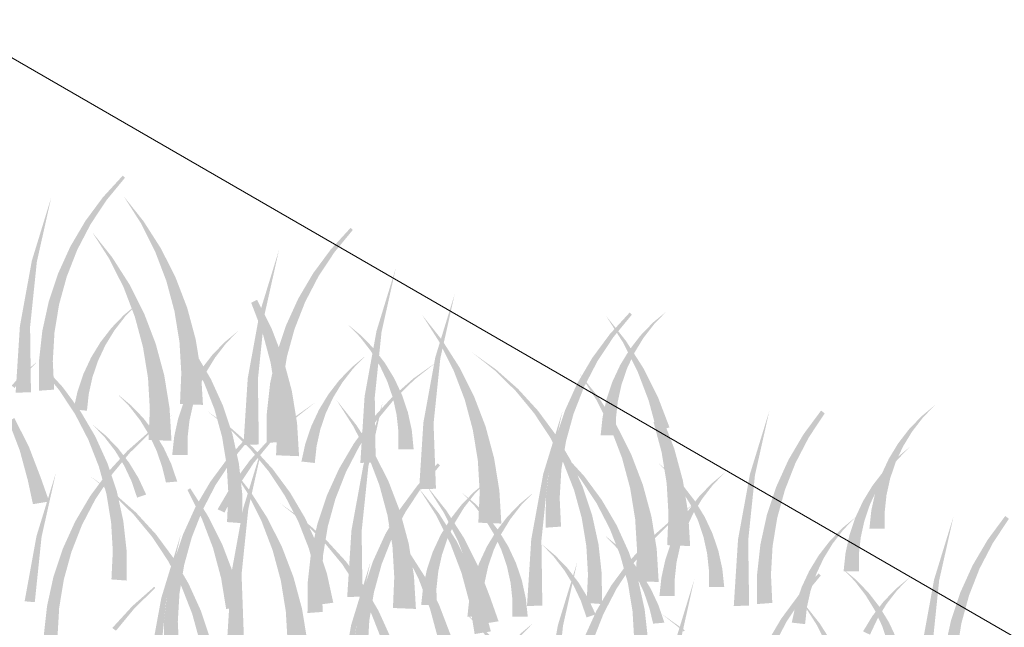
# Model space of a CAD drawing. Extents: x 0 to 219, y -8 to 280.
# Drawn here: x 147 to 173, y 171 to 187 of the extents above; entities that cross this region are included whole.
import ezdxf

# ---------------------------------------------------------------- set-up
doc = ezdxf.new("R2010")
doc.units = 0
doc.header["$LTSCALE"] = 10
doc.header["$MEASUREMENT"] = 0
doc.layers.add('CADdetails-3-FINE', color=11, linetype='CONTINUOUS', lineweight=5)
doc.layers.add('CADdetails-4-LIGHT', color=3, linetype='CONTINUOUS', lineweight=13)

msp = doc.modelspace()

# ---------------------------------------------------------------- linework, layer by layer
at = {"layer": 'CADdetails-3-FINE'}
for points in [[(149.32, 181.869), (149.416, 181.794), (149.844, 182.44), (149.902, 182.384)], [(147.449, 180.197), (147.581, 180.17), (147.959, 181.861)], [(148.858, 181.244), (148.995, 181.158), (149.32, 181.869), (149.416, 181.794)], [(150.39, 181.236), (150.317, 181.19), (149.865, 181.898)], [(148.463, 180.572), (148.644, 180.484), (148.858, 181.244), (148.995, 181.158)], [(150.847, 180.521), (150.693, 180.444), (150.39, 181.236), (150.317, 181.19)], [(149.562, 180.29), (149.489, 180.244), (149.037, 180.952)], [(155.316, 180.494), (155.412, 180.42), (155.84, 181.066), (155.898, 181.01)], [(148.14, 179.86), (148.368, 179.778), (148.463, 180.572), (148.644, 180.484)], [(151.231, 179.76), (150.989, 179.667), (150.847, 180.521), (150.693, 180.444)], [(153.445, 178.822), (153.577, 178.795), (153.955, 180.487)], [(154.854, 179.869), (154.991, 179.784), (155.316, 180.494), (155.412, 180.42)], [(147.135, 178.476), (147.403, 178.454), (147.449, 180.197), (147.581, 180.17)], [(150.019, 179.575), (149.865, 179.497), (149.562, 180.29), (149.489, 180.244)], [(147.893, 179.117), (148.167, 179.049), (148.14, 179.86), (148.368, 179.778)], [(154.459, 179.197), (154.641, 179.109), (154.854, 179.869), (154.991, 179.784)], [(156.521, 178.349), (156.653, 178.322), (157.031, 180.013)], [(151.538, 178.959), (151.203, 178.869), (151.231, 179.76), (150.989, 179.667)], [(150.403, 178.814), (150.161, 178.721), (150.019, 179.575), (149.865, 179.497)], [(147.725, 178.349), (148.045, 178.305), (147.893, 179.117), (148.167, 179.049)], [(149.869, 178.766), (149.906, 178.731), (150.228, 179.065)], [(153.761, 178.41), (153.518, 178.317), (153.377, 179.171), (153.222, 179.093)], [(154.136, 178.486), (154.364, 178.403), (154.459, 179.197), (154.641, 179.109)], [(158.068, 177.656), (158.2, 177.629), (158.578, 179.321)], [(150.709, 178.013), (150.375, 177.923), (150.403, 178.814), (150.161, 178.721)], [(151.762, 178.127), (151.335, 178.057), (151.538, 178.959), (151.203, 178.869)], [(153.131, 177.102), (153.399, 177.079), (153.445, 178.822), (153.577, 178.795)], [(162.66, 178.264), (162.756, 178.189), (163.184, 178.835), (163.242, 178.779)], [(163.792, 178.566), (163.829, 178.531), (164.151, 178.864)], [(149.544, 178.428), (149.624, 178.366), (149.869, 178.766), (149.906, 178.731)], [(158.243, 178.112), (158.17, 178.066), (157.718, 178.774)], [(163.085, 178.088), (163.012, 178.041), (162.56, 178.749)], [(163.467, 178.228), (163.546, 178.166), (163.792, 178.566), (163.829, 178.531)], [(147.023, 176.723), (147.426, 176.737), (147.135, 178.476), (147.403, 178.454)], [(147.638, 177.566), (148.001, 177.554), (147.725, 178.349), (148.045, 178.305)], [(149.255, 178.053), (149.385, 177.975), (149.544, 178.428), (149.624, 178.366)], [(152.517, 178.049), (152.554, 178.014), (152.876, 178.347)], [(154.067, 177.609), (153.733, 177.518), (153.761, 178.41), (153.518, 178.317)], [(153.889, 177.742), (154.163, 177.674), (154.136, 178.486), (154.364, 178.403)], [(156.127, 178.219), (156.091, 178.184), (155.768, 178.518)], [(156.207, 176.629), (156.475, 176.606), (156.521, 178.349), (156.653, 178.322)], [(149.008, 177.648), (149.191, 177.562), (149.255, 178.053), (149.385, 177.975)], [(151.901, 177.272), (151.383, 177.24), (151.762, 178.127), (151.335, 178.057)], [(152.192, 177.71), (152.272, 177.649), (152.517, 178.049), (152.554, 178.014)], [(156.453, 177.881), (156.373, 177.819), (156.127, 178.219), (156.091, 178.184)], [(158.7, 177.397), (158.546, 177.319), (158.243, 178.112), (158.17, 178.066)], [(162.198, 177.639), (162.335, 177.553), (162.66, 178.264), (162.756, 178.189)], [(163.542, 177.373), (163.387, 177.295), (163.085, 178.088), (163.012, 178.041)], [(163.178, 177.853), (163.307, 177.774), (163.467, 178.228), (163.546, 178.166)], [(150.934, 177.181), (150.507, 177.111), (150.709, 178.013), (150.375, 177.923)], [(156.741, 177.507), (156.612, 177.428), (156.453, 177.881), (156.373, 177.819)], [(159.664, 177.337), (159.638, 177.306), (159.036, 177.784)], [(162.931, 177.447), (163.114, 177.362), (163.178, 177.853), (163.307, 177.774)], [(147.241, 177.25), (147.277, 177.215), (147.6, 177.549)], [(147.634, 176.776), (148.037, 176.805), (147.638, 177.566), (148.001, 177.554)], [(148.806, 177.215), (149.045, 177.133), (149.008, 177.648), (149.191, 177.562)], [(152.16, 177.085), (151.978, 176.997), (151.765, 177.757), (151.628, 177.672)], [(151.903, 177.336), (152.033, 177.257), (152.192, 177.71), (152.272, 177.649)], [(153.721, 176.974), (154.041, 176.93), (153.889, 177.742), (154.163, 177.674)], [(154.291, 176.777), (153.864, 176.707), (154.067, 177.609), (153.733, 177.518)], [(155.866, 177.391), (155.902, 177.356), (156.225, 177.69)], [(157.493, 177.1), (157.519, 177.069), (158.122, 177.547)], [(157.754, 175.936), (158.022, 175.913), (158.068, 177.656), (158.2, 177.629)], [(161.803, 176.967), (161.985, 176.879), (162.198, 177.639), (162.335, 177.553)], [(146.915, 176.912), (146.995, 176.85), (147.241, 177.25), (147.277, 177.215)], [(148.261, 176.872), (148.165, 176.798), (147.737, 177.444), (147.679, 177.387)], [(151.953, 176.403), (151.348, 176.428), (151.901, 177.272), (151.383, 177.24)], [(151.656, 176.93), (151.839, 176.845), (151.903, 177.336), (152.033, 177.257)], [(155.54, 177.053), (155.62, 176.991), (155.866, 177.391), (155.902, 177.356)], [(156.988, 177.101), (156.806, 177.015), (156.741, 177.507), (156.612, 177.428)], [(159.084, 176.636), (158.842, 176.543), (158.7, 177.397), (158.546, 177.319)], [(160.243, 176.825), (160.185, 176.769), (159.664, 177.337), (159.638, 177.306)], [(162.729, 177.014), (162.968, 176.933), (162.931, 177.447), (163.114, 177.362)], [(163.926, 176.611), (163.683, 176.518), (163.542, 177.373), (163.387, 177.295)], [(148.652, 176.759), (148.948, 176.693), (148.806, 177.215), (149.045, 177.133)], [(151.073, 176.326), (150.555, 176.294), (150.934, 177.181), (150.507, 177.111)], [(152.483, 176.374), (152.255, 176.291), (152.16, 177.085), (151.978, 176.997)], [(153.019, 175.349), (153.423, 175.362), (153.131, 177.102), (153.399, 177.079)], [(155.252, 176.679), (155.381, 176.6), (155.54, 177.053), (155.62, 176.991)], [(157.19, 176.668), (156.952, 176.586), (156.988, 177.101), (156.806, 177.015)], [(156.914, 176.589), (156.972, 176.532), (157.493, 177.1), (157.519, 177.069)], [(162.384, 176.575), (162.311, 176.528), (161.859, 177.236)], [(162.575, 176.559), (162.871, 176.493), (162.729, 177.014), (162.968, 176.933)], [(148.723, 176.247), (148.586, 176.162), (148.261, 176.872), (148.165, 176.798)], [(148.548, 176.287), (148.899, 176.249), (148.652, 176.759), (148.948, 176.693)], [(151.454, 176.497), (151.693, 176.416), (151.656, 176.93), (151.839, 176.845)], [(153.634, 176.191), (153.997, 176.18), (153.721, 176.974), (154.041, 176.93)], [(154.43, 175.922), (153.912, 175.89), (154.291, 176.777), (153.864, 176.707)], [(160.767, 176.254), (160.672, 176.179), (160.243, 176.825), (160.185, 176.769)], [(161.48, 176.255), (161.708, 176.173), (161.803, 176.967), (161.985, 176.879)], [(150.058, 176.393), (150.022, 176.358), (149.699, 176.692)], [(151.3, 176.042), (151.596, 175.976), (151.454, 176.497), (151.693, 176.416)], [(154.299, 176.036), (154.325, 176.005), (154.927, 176.483)], [(155.005, 176.273), (155.187, 176.187), (155.252, 176.679), (155.381, 176.6)], [(155.995, 175.865), (155.922, 175.819), (155.471, 176.527)], [(156.095, 174.876), (156.499, 174.889), (156.207, 176.629), (156.475, 176.606)], [(156.175, 174.818), (156.307, 174.791), (156.685, 176.482)], [(156.39, 176.017), (156.486, 175.943), (156.914, 176.589), (156.972, 176.532)], [(157.345, 176.212), (157.049, 176.147), (157.19, 176.668), (156.952, 176.586)], [(159.391, 175.835), (159.056, 175.744), (159.084, 176.636), (158.842, 176.543)], [(162.841, 175.86), (162.686, 175.782), (162.384, 176.575), (162.311, 176.528)], [(162.471, 176.087), (162.822, 176.048), (162.575, 176.559), (162.871, 176.493)], [(164.232, 175.81), (163.898, 175.72), (163.926, 176.611), (163.683, 176.518)], [(149.118, 175.575), (148.936, 175.487), (148.723, 176.247), (148.586, 176.162)], [(150.384, 176.055), (150.304, 175.993), (150.058, 176.393), (150.022, 176.358)], [(151.125, 175.457), (150.52, 175.481), (151.073, 176.326), (150.555, 176.294)], [(152.684, 175.799), (152.658, 175.769), (152.056, 176.246)], [(152.73, 175.63), (152.456, 175.562), (152.483, 176.374), (152.255, 176.291)], [(154.803, 175.84), (155.041, 175.758), (155.005, 176.273), (155.187, 176.187)], [(157.449, 175.74), (157.097, 175.702), (157.345, 176.212), (157.049, 176.147)], [(161.229, 175.629), (161.092, 175.543), (160.767, 176.254), (160.672, 176.179)], [(160.907, 174.581), (161.039, 174.555), (161.417, 176.246)], [(161.233, 175.512), (161.507, 175.444), (161.48, 176.255), (161.708, 176.173)], [(166.349, 174.581), (166.481, 174.555), (166.859, 176.246)], [(167.758, 175.629), (167.895, 175.543), (168.221, 176.254), (168.316, 176.179)], [(170.865, 176.104), (170.901, 176.069), (171.223, 176.403)], [(147.374, 175.295), (147.132, 175.203), (146.99, 176.057), (146.836, 175.979)], [(150.672, 175.681), (150.543, 175.602), (150.384, 176.055), (150.304, 175.993)], [(150.547, 175.708), (150.573, 175.677), (151.176, 176.155)], [(151.196, 175.57), (151.547, 175.531), (151.3, 176.042), (151.596, 175.976)], [(153.63, 175.401), (154.033, 175.431), (153.634, 176.191), (153.997, 176.18)], [(153.72, 175.524), (153.778, 175.468), (154.299, 176.036), (154.325, 176.005)], [(155.928, 175.392), (156.065, 175.307), (156.39, 176.017), (156.486, 175.943)], [(162.419, 175.604), (162.823, 175.604), (162.471, 176.087), (162.822, 176.048)], [(164.359, 175.244), (164.025, 175.153), (164.053, 176.044), (163.811, 175.952)], [(170.539, 175.766), (170.619, 175.704), (170.865, 176.104), (170.901, 176.069)], [(149.395, 175.595), (149.359, 175.56), (149.036, 175.893)], [(149.968, 175.197), (150.026, 175.14), (150.547, 175.708), (150.573, 175.677)], [(153.263, 175.288), (153.205, 175.232), (152.684, 175.799), (152.658, 175.769)], [(154.482, 175.053), (153.877, 175.077), (154.43, 175.922), (153.912, 175.89)], [(154.648, 175.385), (154.944, 175.319), (154.803, 175.84), (155.041, 175.758)], [(156.452, 175.15), (156.298, 175.073), (155.995, 175.865), (155.922, 175.819)], [(157.498, 175.233), (157.094, 175.233), (157.449, 175.74), (157.097, 175.702)], [(157.642, 174.183), (158.085, 174.196), (157.754, 175.936), (158.022, 175.913)], [(159.615, 175.003), (159.188, 174.933), (159.391, 175.835), (159.056, 175.744)], [(163.225, 175.098), (162.982, 175.006), (162.841, 175.86), (162.686, 175.782)], [(170.251, 175.392), (170.38, 175.313), (170.539, 175.766), (170.619, 175.704)], [(149.441, 174.864), (149.213, 174.781), (149.118, 175.575), (148.936, 175.487)], [(149.721, 175.256), (149.641, 175.195), (149.395, 175.595), (149.359, 175.56)], [(150.919, 175.275), (150.736, 175.189), (150.672, 175.681), (150.543, 175.602)], [(151.144, 175.086), (151.548, 175.086), (151.196, 175.57), (151.547, 175.531)], [(152.898, 174.862), (152.578, 174.818), (152.73, 175.63), (152.456, 175.562)], [(152.61, 175.006), (152.706, 174.931), (153.134, 175.577), (153.192, 175.521)], [(153.196, 174.953), (153.291, 174.878), (153.72, 175.524), (153.778, 175.468)], [(161.065, 174.744), (161.385, 174.7), (161.233, 175.512), (161.507, 175.444)], [(161.624, 174.957), (161.443, 174.868), (161.229, 175.629), (161.092, 175.543)], [(167.363, 174.957), (167.545, 174.868), (167.758, 175.629), (167.895, 175.543)], [(147.681, 174.495), (147.347, 174.404), (147.374, 175.295), (147.132, 175.203)], [(149.444, 174.625), (149.54, 174.551), (149.968, 175.197), (150.026, 175.14)], [(150.009, 174.882), (149.88, 174.803), (149.721, 175.256), (149.641, 175.195)], [(151.121, 174.842), (150.882, 174.76), (150.919, 175.275), (150.736, 175.189)], [(153.014, 173.686), (153.146, 173.659), (153.525, 175.351)], [(153.787, 174.716), (153.692, 174.642), (153.263, 175.288), (153.205, 175.232)], [(154.544, 174.913), (154.896, 174.874), (154.648, 175.385), (154.944, 175.319)], [(155.533, 174.72), (155.715, 174.632), (155.928, 175.392), (156.065, 175.307)], [(164.584, 174.411), (164.157, 174.341), (164.359, 175.244), (164.025, 175.153)], [(170.004, 174.986), (170.186, 174.9), (170.251, 175.392), (170.38, 175.313)], [(170.186, 174.988), (170.223, 174.953), (170.545, 175.287)], [(152.148, 174.381), (152.285, 174.295), (152.61, 175.006), (152.706, 174.931)], [(152.734, 174.328), (152.871, 174.242), (153.196, 174.953), (153.291, 174.878)], [(156.837, 174.389), (156.594, 174.296), (156.452, 175.15), (156.298, 175.073)], [(159.754, 174.148), (159.236, 174.116), (159.615, 175.003), (159.188, 174.933)], [(161.984, 174.531), (161.888, 174.456), (161.46, 175.102), (161.402, 175.046)], [(161.947, 174.245), (161.72, 174.162), (161.624, 174.957), (161.443, 174.868)], [(163.531, 174.297), (163.197, 174.207), (163.225, 175.098), (162.982, 175.006)], [(167.04, 174.245), (167.268, 174.162), (167.363, 174.957), (167.545, 174.868)], [(169.802, 174.553), (170.04, 174.471), (170.004, 174.986), (170.186, 174.9)], [(169.861, 174.65), (169.941, 174.588), (170.186, 174.988), (170.223, 174.953)], [(149.688, 174.12), (149.414, 174.052), (149.441, 174.864), (149.213, 174.781)], [(150.256, 174.476), (150.074, 174.391), (150.009, 174.882), (149.88, 174.803)], [(151.275, 174.386), (150.98, 174.36), (151.121, 174.842), (150.882, 174.76)], [(152.985, 174.079), (152.622, 174.068), (152.898, 174.862), (152.578, 174.818)], [(153.19, 174.142), (153.117, 174.096), (152.665, 174.804)], [(154.249, 174.091), (154.112, 174.006), (153.787, 174.716), (153.692, 174.642)], [(155.21, 174.009), (155.438, 173.926), (155.533, 174.72), (155.715, 174.632)], [(155.861, 173.098), (156.129, 173.075), (156.175, 174.818), (156.307, 174.791)], [(157.607, 174.294), (157.702, 174.219), (158.131, 174.865), (158.189, 174.809)], [(160.978, 173.961), (161.341, 173.949), (161.065, 174.744), (161.385, 174.7)], [(164.299, 174.57), (164.263, 174.535), (163.941, 174.868)], [(147.905, 173.86), (147.478, 173.79), (147.681, 174.495), (147.347, 174.404)], [(147.573, 172.953), (147.705, 172.926), (148.083, 174.617)], [(148.982, 174), (149.119, 173.915), (149.444, 174.625), (149.54, 174.551)], [(149.614, 174.078), (149.588, 174.047), (148.986, 174.525)], [(150.458, 174.043), (150.22, 173.962), (150.256, 174.476), (150.074, 174.391)], [(160.593, 172.861), (160.861, 172.839), (160.907, 174.581), (161.039, 174.555)], [(162.446, 173.906), (162.309, 173.82), (161.984, 174.531), (161.888, 174.456)], [(164.723, 173.556), (164.205, 173.525), (164.584, 174.411), (164.157, 174.341)], [(164.625, 174.231), (164.545, 174.17), (164.299, 174.57), (164.263, 174.535)], [(165.339, 174.333), (165.375, 174.298), (165.698, 174.632)], [(166.035, 172.861), (166.303, 172.839), (166.349, 174.581), (166.481, 174.555)], [(169.572, 174.276), (169.702, 174.197), (169.861, 174.65), (169.941, 174.588)], [(169.647, 174.097), (169.943, 174.032), (169.802, 174.553), (170.04, 174.471)], [(152.075, 173.495), (151.921, 173.417), (151.618, 174.21), (151.545, 174.163)], [(151.753, 173.709), (151.935, 173.62), (152.148, 174.381), (152.285, 174.295)], [(152.339, 173.656), (152.52, 173.568), (152.734, 174.328), (152.871, 174.242)], [(153.647, 173.427), (153.492, 173.349), (153.19, 174.142), (153.117, 174.096)], [(157.143, 173.588), (156.809, 173.498), (156.837, 174.389), (156.594, 174.296)], [(157.145, 173.669), (157.282, 173.583), (157.607, 174.294), (157.702, 174.219)], [(158.158, 173.551), (158.086, 173.504), (157.634, 174.212)], [(158.361, 173.619), (158.288, 173.572), (157.837, 174.28)], [(159.069, 174.097), (159.105, 174.062), (159.428, 174.395)], [(159.806, 173.279), (159.201, 173.303), (159.754, 174.148), (159.236, 174.116)], [(162.195, 173.501), (161.92, 173.433), (161.947, 174.245), (161.72, 174.162)], [(163.756, 173.465), (163.328, 173.395), (163.531, 174.297), (163.197, 174.207)], [(164.913, 173.857), (164.784, 173.778), (164.625, 174.231), (164.545, 174.17)], [(165.013, 173.995), (165.093, 173.933), (165.339, 174.333), (165.375, 174.298)], [(166.793, 173.501), (167.068, 173.433), (167.04, 174.245), (167.268, 174.162)], [(169.325, 173.87), (169.508, 173.784), (169.572, 174.276), (169.702, 174.197)], [(148.587, 173.328), (148.768, 173.24), (148.982, 174), (149.119, 173.915)], [(149.856, 173.352), (149.536, 173.308), (149.688, 174.12), (149.414, 174.052)], [(150.193, 173.567), (150.135, 173.51), (149.614, 174.078), (149.588, 174.047)], [(152.989, 173.289), (152.586, 173.319), (152.985, 174.079), (152.622, 174.068)], [(154.644, 173.419), (154.463, 173.331), (154.249, 174.091), (154.112, 174.006)], [(154.963, 173.265), (155.237, 173.197), (155.21, 174.009), (155.438, 173.926)], [(158.743, 173.758), (158.823, 173.697), (159.069, 174.097), (159.105, 174.062)], [(159.128, 173.793), (159.091, 173.758), (158.769, 174.091)], [(160.286, 173.793), (160.322, 173.758), (160.645, 174.091)], [(160.974, 173.171), (161.377, 173.2), (160.978, 173.961), (161.341, 173.949)], [(162.841, 173.234), (162.659, 173.145), (162.446, 173.906), (162.309, 173.82)], [(164.725, 173.621), (164.854, 173.542), (165.013, 173.995), (165.093, 173.933)], [(169.543, 173.625), (169.895, 173.587), (169.647, 174.097), (169.943, 174.032)], [(151.43, 172.997), (151.658, 172.914), (151.753, 173.709), (151.935, 173.62)], [(152.7, 171.966), (152.969, 171.943), (153.014, 173.686), (153.146, 173.659)], [(154.611, 173.367), (154.585, 173.336), (153.982, 173.814)], [(156.75, 172.997), (156.931, 172.909), (157.145, 173.669), (157.282, 173.583)], [(158.455, 173.384), (158.584, 173.305), (158.743, 173.758), (158.823, 173.697)], [(159.453, 173.454), (159.373, 173.393), (159.128, 173.793), (159.091, 173.758)], [(159.96, 173.454), (160.04, 173.393), (160.286, 173.793), (160.322, 173.758)], [(164.27, 173.367), (164.296, 173.336), (164.899, 173.814)], [(164.478, 173.215), (164.661, 173.129), (164.725, 173.621), (164.854, 173.542)], [(165.16, 173.451), (164.978, 173.366), (164.913, 173.857), (164.784, 173.778)], [(169.123, 173.437), (169.362, 173.355), (169.325, 173.87), (169.508, 173.784)], [(169.492, 173.142), (169.895, 173.142), (169.543, 173.625), (169.895, 173.587)], [(150.717, 172.995), (150.622, 172.921), (150.193, 173.567), (150.135, 173.51)], [(152.459, 172.733), (152.217, 172.64), (152.075, 173.495), (151.921, 173.417)], [(154.031, 172.666), (153.788, 172.573), (153.647, 173.427), (153.492, 173.349)], [(154.967, 172.708), (154.74, 172.625), (154.644, 173.419), (154.463, 173.331)], [(155.19, 172.855), (155.132, 172.799), (154.611, 173.367), (154.585, 173.336)], [(157.367, 172.756), (156.94, 172.686), (157.143, 173.588), (156.809, 173.498)], [(158.616, 172.836), (158.461, 172.758), (158.158, 173.551), (158.086, 173.504)], [(158.208, 172.978), (158.391, 172.893), (158.455, 173.384), (158.584, 173.305)], [(158.819, 172.904), (158.664, 172.826), (158.361, 173.619), (158.288, 173.572)], [(159.742, 173.08), (159.612, 173.001), (159.453, 173.454), (159.373, 173.393)], [(159.672, 173.08), (159.801, 173.001), (159.96, 173.454), (160.04, 173.393)], [(162.363, 172.734), (162.043, 172.69), (162.195, 173.501), (161.92, 173.433)], [(163.895, 172.61), (163.377, 172.579), (163.756, 173.465), (163.328, 173.395)], [(163.691, 172.855), (163.749, 172.799), (164.27, 173.367), (164.296, 173.336)], [(164.775, 172.687), (164.17, 172.712), (164.723, 173.556), (164.205, 173.525)], [(165.362, 173.018), (165.124, 172.937), (165.16, 173.451), (164.978, 173.366)], [(166.625, 172.734), (166.945, 172.69), (166.793, 173.501), (167.068, 173.433)], [(168.77, 173.151), (168.806, 173.116), (169.129, 173.449)], [(168.969, 172.981), (169.265, 172.916), (169.123, 173.437), (169.362, 173.355)], [(171.196, 171.807), (171.328, 171.78), (171.707, 173.471)], [(172.606, 172.854), (172.743, 172.768), (173.068, 173.479), (173.163, 173.404)], [(148.264, 172.617), (148.492, 172.534), (148.587, 173.328), (148.768, 173.24)], [(149.943, 172.569), (149.58, 172.557), (149.856, 173.352), (149.536, 173.308)], [(154.795, 172.497), (155.115, 172.453), (154.963, 173.265), (155.237, 173.197)], [(157.33, 172.605), (157.257, 172.558), (156.806, 173.266)], [(163.164, 172.522), (162.936, 172.439), (162.841, 173.234), (162.659, 173.145)], [(164.276, 172.782), (164.515, 172.7), (164.478, 173.215), (164.661, 173.129)], [(168.444, 172.812), (168.524, 172.751), (168.77, 173.151), (168.806, 173.116)], [(147.259, 171.233), (147.527, 171.21), (147.573, 172.953), (147.705, 172.926)], [(151.179, 172.37), (151.042, 172.285), (150.717, 172.995), (150.622, 172.921)], [(150.857, 171.323), (150.989, 171.296), (151.367, 172.987)], [(151.183, 172.253), (151.457, 172.185), (151.43, 172.997), (151.658, 172.914)], [(155.714, 172.284), (155.618, 172.209), (155.19, 172.855), (155.132, 172.799)], [(155.749, 171.345), (156.153, 171.358), (155.861, 173.098), (156.129, 173.075)], [(156.427, 172.285), (156.654, 172.203), (156.75, 172.997), (156.931, 172.909)], [(158.006, 172.545), (158.245, 172.464), (158.208, 172.978), (158.391, 172.893)], [(159.203, 172.142), (158.96, 172.049), (158.819, 172.904), (158.664, 172.826)], [(159.425, 172.674), (159.607, 172.589), (159.672, 173.08), (159.801, 173.001)], [(159.989, 172.674), (159.806, 172.589), (159.742, 173.08), (159.612, 173.001)], [(160.481, 171.108), (160.885, 171.121), (160.593, 172.861), (160.861, 172.839)], [(162.88, 172.678), (162.843, 172.642), (162.521, 172.976)], [(163.167, 172.284), (163.263, 172.209), (163.691, 172.855), (163.749, 172.799)], [(165.517, 172.563), (165.221, 172.497), (165.362, 173.018), (165.124, 172.937)], [(165.923, 171.108), (166.327, 171.121), (166.035, 172.861), (166.303, 172.839)], [(168.865, 172.509), (169.216, 172.471), (168.969, 172.981), (169.265, 172.916)], [(172.211, 172.182), (172.392, 172.094), (172.606, 172.854), (172.743, 172.768)], [(148.017, 171.873), (148.291, 171.805), (148.264, 172.617), (148.492, 172.534)], [(152.765, 171.932), (152.431, 171.842), (152.459, 172.733), (152.217, 172.64)], [(154.337, 171.865), (154.003, 171.775), (154.031, 172.666), (153.788, 172.573)], [(155.215, 171.964), (154.94, 171.896), (154.967, 172.708), (154.74, 172.625)], [(157.506, 171.901), (156.988, 171.869), (157.367, 172.756), (156.94, 172.686)], [(157.788, 171.89), (157.633, 171.812), (157.33, 172.605), (157.257, 172.558)], [(159, 172.074), (158.757, 171.982), (158.616, 172.836), (158.461, 172.758)], [(159.223, 172.241), (159.461, 172.16), (159.425, 172.674), (159.607, 172.589)], [(160.191, 172.241), (159.952, 172.16), (159.989, 172.674), (159.806, 172.589)], [(161.223, 172.441), (161.187, 172.406), (160.865, 172.74)], [(162.449, 171.951), (162.086, 171.939), (162.363, 172.734), (162.043, 172.69)], [(163.205, 172.339), (163.126, 172.278), (162.88, 172.678), (162.843, 172.642)], [(163.947, 171.741), (163.341, 171.766), (163.895, 172.61), (163.377, 172.579)], [(164.122, 172.327), (164.417, 172.261), (164.276, 172.782), (164.515, 172.7)], [(166.538, 171.951), (166.902, 171.939), (166.625, 172.734), (166.945, 172.69)], [(168.156, 172.438), (168.285, 172.359), (168.444, 172.812), (168.524, 172.751)], [(149.947, 171.779), (149.544, 171.809), (149.943, 172.569), (149.58, 172.557)], [(151.574, 171.698), (151.393, 171.61), (151.179, 172.37), (151.042, 172.285)], [(154.708, 171.714), (155.071, 171.702), (154.795, 172.497), (155.115, 172.453)], [(157.852, 172.09), (158.147, 172.024), (158.006, 172.545), (158.245, 172.464)], [(161.549, 172.103), (161.469, 172.041), (161.223, 172.441), (161.187, 172.406)], [(163.411, 171.778), (163.137, 171.71), (163.164, 172.522), (162.936, 172.439)], [(163.494, 171.965), (163.365, 171.886), (163.205, 172.339), (163.126, 172.278)], [(164.018, 171.854), (164.369, 171.816), (164.122, 172.327), (164.417, 172.261)], [(165.621, 172.091), (165.269, 172.052), (165.517, 172.563), (165.221, 172.497)], [(167.909, 172.032), (168.092, 171.947), (168.156, 172.438), (168.285, 172.359)], [(168.813, 172.026), (169.217, 172.026), (168.865, 172.509), (169.216, 172.471)], [(151.015, 171.486), (151.335, 171.441), (151.183, 172.253), (151.457, 172.185)], [(156.176, 171.659), (156.039, 171.573), (155.714, 172.284), (155.618, 172.209)], [(155.854, 170.611), (155.986, 170.585), (156.364, 172.276)], [(156.18, 171.542), (156.454, 171.474), (156.427, 172.285), (156.654, 172.203)], [(157.748, 171.618), (158.099, 171.579), (157.852, 172.09), (158.147, 172.024)], [(159.306, 171.274), (158.972, 171.183), (159, 172.074), (158.757, 171.982)], [(159.509, 171.341), (159.175, 171.251), (159.203, 172.142), (158.96, 172.049)], [(159.068, 171.786), (159.364, 171.72), (159.223, 172.241), (159.461, 172.16)], [(160.345, 171.786), (160.049, 171.72), (160.191, 172.241), (159.952, 172.16)], [(161.296, 170.611), (161.428, 170.585), (161.806, 172.276)], [(161.838, 171.729), (161.708, 171.65), (161.549, 172.103), (161.469, 172.041)], [(162.705, 171.659), (162.842, 171.573), (163.167, 172.284), (163.263, 172.209)], [(165.672, 171.608), (165.269, 171.608), (165.621, 172.091), (165.269, 172.052)], [(169.147, 171.795), (169.11, 171.76), (168.788, 172.094)], [(171.888, 171.47), (172.115, 171.388), (172.211, 172.182), (172.392, 172.094)], [(147.849, 171.105), (148.169, 171.061), (148.017, 171.873), (148.291, 171.805)], [(152.99, 171.1), (152.563, 171.03), (152.765, 171.932), (152.431, 171.842)], [(152.589, 170.213), (153.032, 170.226), (152.7, 171.966), (152.969, 171.943)], [(154.561, 171.033), (154.134, 170.963), (154.337, 171.865), (154.003, 171.775)], [(155.383, 171.196), (155.063, 171.152), (155.215, 171.964), (154.94, 171.896)], [(157.558, 171.032), (156.953, 171.057), (157.506, 171.901), (156.988, 171.869)], [(158.172, 171.128), (157.929, 171.036), (157.788, 171.89), (157.633, 171.812)], [(162.453, 171.161), (162.051, 171.19), (162.449, 171.951), (162.086, 171.939)], [(163.741, 171.559), (163.558, 171.474), (163.494, 171.965), (163.365, 171.886)], [(163.966, 171.371), (164.37, 171.371), (164.018, 171.854), (164.369, 171.816)], [(166.534, 171.161), (166.937, 171.19), (166.538, 171.951), (166.902, 171.939)], [(167.631, 171.396), (167.727, 171.322), (168.155, 171.968), (168.213, 171.912)], [(167.707, 171.599), (167.946, 171.518), (167.909, 172.032), (168.092, 171.947)], [(170.186, 171.559), (170.223, 171.523), (170.545, 171.857)], [(170.882, 170.087), (171.151, 170.064), (171.196, 171.807), (171.328, 171.78)], [(150.092, 171.104), (150.15, 171.048), (150.671, 171.615), (150.697, 171.584)], [(151.897, 170.987), (151.67, 170.904), (151.574, 171.698), (151.393, 171.61)], [(154.704, 170.924), (155.107, 170.954), (154.708, 171.714), (155.071, 171.702)], [(156.571, 170.987), (156.389, 170.898), (156.176, 171.659), (156.039, 171.573)], [(157.696, 171.135), (158.1, 171.135), (157.748, 171.618), (158.099, 171.579)], [(158.964, 171.314), (159.316, 171.275), (159.068, 171.786), (159.364, 171.72)], [(160.449, 171.314), (160.098, 171.275), (160.345, 171.786), (160.049, 171.72)], [(162.084, 171.323), (161.902, 171.237), (161.838, 171.729), (161.708, 171.65)], [(162.31, 170.987), (162.492, 170.898), (162.705, 171.659), (162.842, 171.573)], [(163.579, 171.011), (163.259, 170.966), (163.411, 171.778), (163.137, 171.71)], [(163.943, 171.126), (163.704, 171.045), (163.741, 171.559), (163.558, 171.474)], [(164.372, 170.138), (164.504, 170.112), (164.882, 171.803)], [(167.553, 171.144), (167.848, 171.078), (167.707, 171.599), (167.946, 171.518)], [(169.472, 171.457), (169.392, 171.395), (169.147, 171.795), (169.11, 171.76)], [(169.861, 171.22), (169.941, 171.159), (170.186, 171.559), (170.223, 171.523)], [(150.543, 169.603), (150.811, 169.58), (150.857, 171.323), (150.989, 171.296)], [(150.928, 170.703), (151.291, 170.691), (151.015, 171.486), (151.335, 171.441)], [(156.011, 170.774), (156.331, 170.73), (156.18, 171.542), (156.454, 171.474)], [(158.913, 170.831), (159.317, 170.831), (158.964, 171.314), (159.316, 171.275)], [(159.733, 170.707), (159.306, 170.637), (159.509, 171.341), (159.175, 171.251)], [(160.501, 170.831), (160.097, 170.831), (160.449, 171.314), (160.098, 171.275)], [(162.287, 170.89), (162.048, 170.808), (162.084, 171.323), (161.902, 171.237)], [(167.169, 170.771), (167.306, 170.686), (167.631, 171.396), (167.727, 171.322)], [(168.183, 170.653), (168.11, 170.607), (167.658, 171.315)], [(169.761, 171.083), (169.631, 171.004), (169.472, 171.457), (169.392, 171.395)], [(171.64, 170.727), (171.915, 170.659), (171.888, 171.47), (172.115, 171.388)], [(147.762, 170.322), (148.125, 170.311), (147.849, 171.105), (148.169, 171.061)], [(149.568, 170.532), (149.663, 170.458), (150.092, 171.104), (150.15, 171.048)], [(154.701, 170.178), (154.182, 170.146), (154.561, 171.033), (154.134, 170.963)], [(158.478, 170.327), (158.144, 170.237), (158.172, 171.128), (157.929, 171.036)], [(159.53, 170.441), (159.103, 170.371), (159.306, 171.274), (158.972, 171.183)], [(164.097, 170.671), (163.801, 170.645), (163.943, 171.126), (163.704, 171.045)], [(167.449, 170.672), (167.8, 170.633), (167.553, 171.144), (167.848, 171.078)], [(169.572, 170.846), (169.702, 170.767), (169.861, 171.22), (169.941, 171.159)], [(170.008, 170.677), (169.825, 170.591), (169.761, 171.083), (169.631, 171.004)], [(152.145, 170.243), (151.87, 170.175), (151.897, 170.987), (151.67, 170.904)], [(155.925, 169.991), (156.288, 169.979), (156.011, 170.774), (156.331, 170.73)], [(156.894, 170.275), (156.666, 170.193), (156.571, 170.987), (156.389, 170.898)], [(159.246, 170.6), (159.21, 170.565), (158.887, 170.898)], [(161.987, 170.275), (162.215, 170.193), (162.31, 170.987), (162.492, 170.898)], [(163.666, 170.228), (163.303, 170.216), (163.579, 171.011), (163.259, 170.966)], [(164.635, 170.469), (164.609, 170.438), (164.007, 170.916)], [(166.774, 170.1), (166.956, 170.011), (167.169, 170.771), (167.306, 170.686)], [(169.325, 170.44), (169.508, 170.355), (169.572, 170.846), (169.702, 170.767)], [(150.924, 169.912), (151.327, 169.942), (150.928, 170.703), (151.291, 170.691)], [(155.54, 168.891), (155.808, 168.869), (155.854, 170.611), (155.986, 170.585)], [(159.572, 170.261), (159.492, 170.2), (159.246, 170.6), (159.21, 170.565)], [(160.286, 170.363), (160.322, 170.328), (160.645, 170.662)], [(160.982, 168.891), (161.25, 168.869), (161.296, 170.611), (161.428, 170.585)], [(168.64, 169.938), (168.485, 169.861), (168.183, 170.653), (168.11, 170.607)], [(170.21, 170.244), (169.971, 170.162), (170.008, 170.677), (169.825, 170.591)], [(171.472, 169.959), (171.792, 169.915), (171.64, 170.727), (171.915, 170.659)]]:
    msp.add_solid(points, dxfattribs=at)
at = {"layer": 'CADdetails-4-LIGHT'}
msp.add_line((174.163, 169.792), (145.191, 186.543), dxfattribs=at)

doc.saveas('drawing.dxf')
